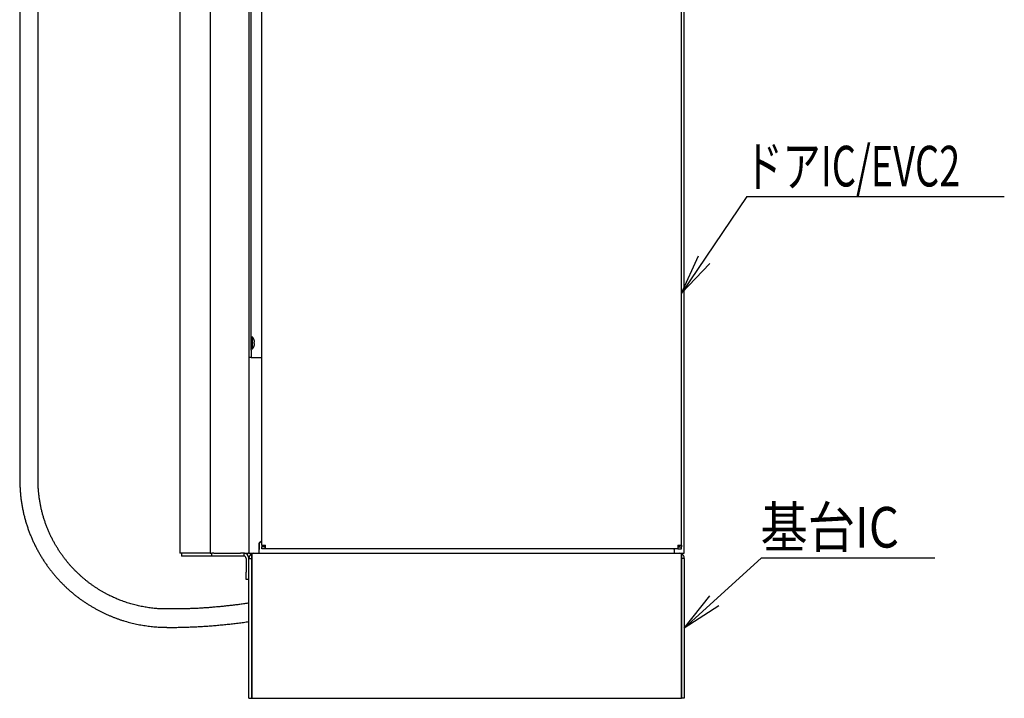
# Model space of a CAD drawing. Extents: x 0 to 421, y 0 to 301.
# Drawn here: x 202 to 270, y 115 to 162 of the extents above; entities that cross this region are included whole.
import ezdxf

# ---------------------------------------------------------------- set-up
doc = ezdxf.new("R2010")
doc.units = 0
doc.layers.get('0').update_dxf_attribs({"linetype": 'CONTINUOUS'})

# ---------------------------------------------------------------- blocks, each defined once
blk = doc.blocks.new('*U22')
at = {"color": 2, "linetype": 'CONTINUOUS'}
for p, q in [((198.49858, 254.983333), (198.49858, 120.083333)), ((201.178628, 254.983333), (201.178628, 120.083333)), ((202.078712, 120.633333), (202.078712, 254.533333)), ((230.978712, 120.633333), (230.978712, 254.533333)), ((231.178628, 120.083333), (231.178628, 254.873333)), ((196.428628, 184.983333), (196.428628, 120.083333)), ((201.328628, 134.083333), (201.328628, 168.083333)), ((201.428628, 134.989584), (201.328628, 134.998333)), ((201.428628, 134.986496), (201.428628, 134.989584)), ((201.428628, 134.180171), (201.428628, 134.986496)), ((201.532661, 134.633333), (201.558311, 134.633333)), ((201.558311, 134.533333), (201.532661, 134.533333)), ((201.328628, 134.168333), (201.428628, 134.177082)), ((201.328628, 134.083333), (201.328628, 133.583333)), ((201.428628, 134.180171), (201.428628, 134.177082)), ((201.328628, 133.583333), (201.178628, 133.583333)), ((201.328628, 133.583333), (201.428628, 133.583333)), ((201.428628, 133.583333), (202.078712, 133.583333)), ((201.878628, 120.783333), (202.078712, 120.950064)), ((202.078712, 120.948314), (201.878628, 120.783333)), ((201.878628, 120.783333), (201.878628, 120.333333)), ((201.878628, 120.083333), (201.878628, 120.783333)), ((198.509548, 120.083333), (196.428628, 120.083333)), ((196.528628, 120.083333), (196.528628, 119.883333)), ((198.49858, 120.083333), (198.511164, 120.083333)), ((198.511164, 120.083333), (198.634033, 120.083333)), ((198.598628, 120.083333), (198.598628, 119.883333)), ((198.757614, 120.083333), (198.634033, 120.083333)), ((198.757614, 120.083333), (200.607485, 120.083333)), ((200.884891, 120.083333), (200.607485, 120.083333)), ((200.828628, 120.083333), (200.828628, 119.883333)), ((200.884891, 120.083333), (201.128628, 120.083333)), ((201.178628, 120.083333), (201.128628, 120.083333)), ((201.178628, 120.083333), (201.428628, 120.083333)), ((201.428628, 120.083333), (201.528628, 120.083333)), ((201.528628, 120.083333), (230.828628, 120.083333)), ((202.078712, 120.633333), (202.078712, 120.533533)), ((202.078712, 120.633333), (202.328712, 120.633333)), ((202.228712, 120.533533), (202.078712, 120.533533)), ((202.328712, 120.533333), (202.078712, 120.533333)), ((202.078712, 120.383333), (202.078712, 120.533333)), ((202.328712, 120.383333), (202.078712, 120.383333)), ((202.228712, 120.633333), (202.228712, 120.533533)), ((202.228712, 120.533533), (202.278712, 120.533533)), ((202.328712, 120.383333), (202.328712, 120.633333)), ((230.728712, 120.383333), (202.328712, 120.383333)), ((230.478628, 120.333333), (230.478628, 120.383333)), ((230.478628, 120.383333), (230.478628, 120.083333)), ((230.728712, 120.633333), (230.728712, 120.383333)), ((230.728712, 120.633333), (230.978712, 120.633333)), ((230.728712, 120.533333), (230.978712, 120.533333)), ((230.728712, 120.383333), (230.978712, 120.383333)), ((230.828628, 120.083333), (230.928628, 120.083333)), ((230.828712, 120.633333), (230.828712, 120.533533)), ((230.828712, 120.633333), (230.978712, 120.633333)), ((230.828712, 120.533533), (230.978712, 120.533533)), ((230.928628, 120.083333), (231.178628, 120.083333)), ((230.978712, 120.633333), (230.978712, 120.533533)), ((230.978712, 120.383333), (230.978712, 120.533333)), ((198.598628, 119.883333), (196.528628, 119.883333)), ((198.706818, 119.883333), (198.598628, 119.883333)), ((198.791658, 119.883333), (198.706818, 119.883333)), ((200.223849, 119.883333), (198.791658, 119.883333)), ((200.385567, 119.883333), (200.223849, 119.883333)), ((200.628628, 119.883333), (200.385567, 119.883333)), ((200.828628, 119.883333), (200.628628, 119.883333)), ((200.978628, 119.733333), (200.978628, 118.783333)), ((201.178628, 110.083333), (201.178628, 119.733333)), ((201.178628, 119.733333), (201.378628, 119.733333)), ((201.378628, 120.049561), (201.378628, 119.733333)), ((201.378628, 110.083333), (201.378628, 119.733333)), ((201.378828, 119.733333), (201.378828, 120.049561)), ((201.378828, 119.733333), (201.378828, 110.083333)), ((230.978428, 119.733333), (230.978428, 120.049561)), ((230.978428, 110.083333), (230.978428, 119.733333)), ((230.978628, 120.049561), (230.978628, 119.733333)), ((230.978628, 119.733333), (230.978628, 110.083333)), ((231.178628, 119.733333), (230.978628, 119.733333)), ((231.178628, 119.733333), (231.178628, 110.083333)), ((200.978628, 118.283333), (200.978628, 118.783333)), ((201.178628, 118.283333), (200.978628, 118.283333)), ((196.531602, 116.241007), (195.531459, 116.241007)), ((195.515035, 114.968439), (195.515523, 114.987524)), ((201.178628, 110.083333), (201.378628, 110.083333)), ((201.378828, 110.083333), (230.978428, 110.083333)), ((231.178628, 110.083333), (230.978628, 110.083333))]:
    blk.add_line(p, q, dxfattribs=at)
for centre, radius, start, end in [((200.828628, 119.733333), 0.35, 0, 90), ((201.528628, 119.733333), 0.35, 90, 115.376934), ((202.578712, 120.533533), 0.3, 160.476422, 180), ((230.828628, 119.733333), 0.35, 64.623066, 90), ((200.828628, 119.733333), 0.15, 0, 90), ((201.528628, 119.733333), 0.35, 115.376934, 180), ((230.828628, 119.733333), 0.35, 0, 64.623066)]:
    blk.add_arc(centre, radius, start, end, dxfattribs=at)
for centre, major_axis, start_param, end_param in [((201.528628, 119.733333), (6.7528e-12, -0.3500000000000753), 3.141592653589793, 3.584503697643959), ((230.828628, 119.733333), (3.0613e-12, -0.3500000000000295), 2.698681609507236, 3.141592653589793)]:
    blk.add_ellipse(centre, major_axis=major_axis, ratio=0.998667, start_param=start_param, end_param=end_param, dxfattribs=at)
for points, start_tangent, end_tangent in [([(191.1512024074096, 190.9465835382131), (190.9506945252178, 190.69773429262378), (190.75934280267933, 190.45845273065515), (190.57553117342442, 190.2257210645847), (190.39764357108317, 189.99652150668993), (190.22406392928576, 189.76783626924828), (190.05317618166245, 189.53664756453728), (189.88353446098856, 189.30025418184405), (189.71501190788752, 189.0584083161974), (189.5480976435318, 188.8120079103321), (189.3832842674527, 188.5619573768652), (189.22106437918168, 188.30916112841382), (189.0619305782501, 188.05452357759523), (188.90632063035173, 187.79884813368614), (188.75428757957985, 187.54222955290305), (188.60571975650652, 187.2844591909238), (188.46050486655426, 187.02532725190753), (188.3185306151457, 186.76462394001356), (188.17968473019522, 186.5021395022661), (188.04389142018894, 186.23773371068646), (187.9111855549745, 185.9714772366989), (187.78162290869628, 185.70348059132164), (187.65525925549844, 185.4338542855728), (187.53215036952543, 185.16270883047068), (187.4123501622594, 184.89015120097338), (187.29588629467864, 184.61623853833075), (187.1827670180457, 184.34099113657203), (187.07300012833133, 184.06442842540508), (186.9665934215066, 183.78656983453791), (186.8635547586269, 183.5074350452249), (186.7638947988102, 183.22705455298956), (186.66762799901167, 182.94547353166718), (186.57476908709452, 182.66273820212967), (186.48533279092203, 182.37889478524883), (186.39933378009727, 182.09398945777465), (186.31678442035064, 181.80806665167788), (186.2376940618357, 181.52116851515893), (186.1620718508634, 181.23333704204322), (186.08992693374483, 180.9446142261563), (186.0212684567911, 180.6550420613237), (185.95610589870617, 180.3646625692256), (185.89445362235983, 180.07351818083876), (185.8363297052468, 179.78165163842814), (185.78175231783933, 179.48910569205012), (185.73073963060972, 179.19592309176122), (185.683309759755, 178.90214658756847), (185.639466451484, 178.60781891641213), (185.59917985514346, 178.31298278468185), (185.56241532629065, 178.0176808944083), (185.52913822048282, 177.721955947622), (185.49931397366288, 177.42585064753263), (185.47295694428857, 177.12940841486486), (185.45021338651108, 176.832674604773), (185.4312515586178, 176.53569489513185), (185.41623971889618, 176.23851496381627), (185.4053299729455, 175.94118033540636), (185.39821056382786, 175.64373213226105), (185.39404790304366, 175.34620652437155), (185.3919806051801, 175.04863941792644), (185.3911479068508, 174.75106667957397), (185.3908731580099, 174.45351247245185), (185.39091971001608, 174.15597299018145), (185.39111525822275, 173.85844033623715), (185.39128891088222, 173.56090667884487), (185.39135052790454, 173.263367886987), (185.3913328746654, 172.96582546226335), (185.39127902929823, 172.6682813788957), (185.3912318565647, 172.37073760132728), (185.39121544309972, 172.07319523342107), (185.3912206858813, 171.77565385799596), (185.3912350897432, 171.47811290241273), (185.39124642332547, 171.18057180612212), (185.3912496541844, 170.88303033849292), (185.3912476397847, 170.5854886304795), (185.39124363996038, 170.28794683147626), (185.39124076856973, 169.9904050841879), (185.39123998011556, 169.69286343235817), (185.39124057945514, 169.39532184412937), (185.3912418297341, 169.09778028573237), (185.3912430375162, 168.8002387253878), (185.39124395984993, 168.50269715196148), (185.3912446205752, 168.20515556654587), (185.39124504702045, 167.90761397039356), (185.39124526651395, 167.61007236475683), (185.39124530638398, 167.31253075088816), (185.39124519395904, 167.01498913004002), (185.39124495656733, 166.71744750346477), (185.39124462153725, 166.41990587241494), (185.39124421619712, 166.12236423814286), (185.39124376787527, 165.82482260190102), (185.39124330390007, 165.5272809649418), (185.3912428515998, 165.22973932851767), (185.39124243830287, 164.93219769388108), (185.39124209094223, 164.63465606226626), (185.39124182185276, 164.33711443423857), (185.39124162483958, 164.03957280951408), (185.3912414925122, 163.742031187754), (185.39124141748013, 163.44448956861982), (185.3912413923528, 163.14694795177263), (185.39124140973973, 162.84940633687378), (185.39124146225043, 162.5518647235846), (185.39124154249436, 162.25432311156632), (185.39124164308095, 161.95678150048025), (185.3912417566198, 161.65923988998767), (185.39124187572025, 161.36169827974987), (185.39124199299195, 161.06415666942814), (185.39124210104427, 160.7666150586838), (185.39124219248674, 160.46907344717812), (185.39124226031305, 160.17153183458996), (185.39124230348796, 159.87399022087197), (185.39124232568915, 159.5764486061928), (185.39124233072252, 159.278906990727), (185.39124232239385, 158.98136537464896), (185.39124230450898, 158.68382375813331), (185.39124228087377, 158.3862821413545), (185.39124225529415, 158.08874052448715), (185.39124223157586, 157.79119890770568), (185.39124221335288, 157.4936572911768), (185.39124220167443, 157.19611567494832), (185.39124219559295, 156.89857405897646), (185.39124219410908, 156.60103244321508), (185.39124219622357, 156.3034908276179), (185.39124220093709, 156.00594921213886), (185.39124220725031, 155.70840759673163), (185.39124221416398, 155.41086598135007), (185.39124222067866, 155.11332436594805), (185.39124222582234, 154.81578275048062), (185.39124222922678, 154.51824113493143), (185.39124223111676, 154.22069951931223), (185.39124223174198, 153.92315790363588), (185.3912422313521, 153.62561628791522), (185.3912422301967, 153.32807467216324), (185.39124222852556, 153.0305330563928), (185.3912422265883, 152.73299144061676), (185.3912422246346, 152.43544982484795), (185.39124222291272, 152.13790820909932), (185.39124222157636, 151.84036659337667), (185.39124222062563, 151.54282497767514), (185.39124222004642, 151.24528336198858), (185.39124221982473, 150.94774174631098), (185.39124221994652, 150.6502001306363), (185.39124222039771, 150.35265851495848), (185.3912422211644, 150.0551168992715), (185.39124222223236, 149.75757528356928), (185.39124222358765, 149.46003366784578), (185.39124222516782, 149.1624920520994), (185.39124222677998, 148.8649504363403), (185.3912422282092, 148.56740882058094), (185.39124222924048, 148.26986720483342), (185.39124222965896, 147.97232558911006), (185.39124222924966, 147.67478397342313), (185.3912422277977, 147.3772423577849), (185.39124222508812, 147.07970074220765), (185.39124222093923, 146.7821591267019), (185.39124221578342, 146.4846175112477), (185.3912422105939, 146.18707589579796), (185.3912422063625, 145.88953428030456), (185.391242204081, 145.59199266471958), (185.3912422047412, 145.29445104899497), (185.3912422093348, 144.9969094330827), (185.39124221885362, 144.69936781693477), (185.3912422340056, 144.40182620051678), (185.39124225210168, 144.10428458395714), (185.39124226821446, 143.80674296749152), (185.3912422773771, 143.50920135135758), (185.3912422746225, 143.21165973579284), (185.39124225498398, 142.91411812103487), (185.3912422135214, 142.61657650732005), (185.391242151568, 142.31903489458475), (185.39124208474982, 142.0214932820822), (185.39124203067348, 141.7239516689708), (185.39124200694576, 141.42641005440913), (185.3912420311733, 141.1288684375556), (185.39124212096286, 140.8313268175688), (185.39124229338452, 140.53378519363278), (185.39124253623552, 140.2362435663307), (185.391242793544, 139.93870193833766), (185.3912430057545, 139.64116031249986), (185.39124311331148, 139.3436186916636), (185.39124305665948, 139.04607707867524), (185.39124277624293, 138.748535476381), (185.3912422125066, 138.45099388762713), (185.39124135291732, 138.15345231301268), (185.39124036471122, 137.85591074454507), (185.391239458078, 137.55836917217903), (185.39123884320713, 137.26082758586907), (185.39123873028834, 136.96328597556987), (185.39123932951125, 136.6657443312361), (185.39124085106553, 136.3682026428224), (185.39124349258407, 136.07066090088344), (185.3912470302215, 135.7731191161173), (185.39125072833286, 135.47557732368176), (185.3912538204387, 135.1780355602084), (185.39125554005963, 134.8804938623287), (185.39125512071612, 134.5829522666741), (185.3912517959287, 134.28541080987614), (185.39124479921801, 133.98786952856642), (185.39123367435874, 133.6903284445487), (185.39122081360816, 133.39278744349272), (185.39121014113624, 133.09524633785523), (185.3912055958556, 132.79770493938838), (185.39121111667913, 132.5001630598444), (185.39123064251945, 132.2026205109755), (185.39126732030968, 131.90507714238444), (185.39131372711185, 131.60753330883367), (185.39135491216894, 131.3099897248585), (185.3913757632098, 131.01244711271306), (185.3913611679634, 130.71490619465177), (185.39129601415866, 130.4173676929289), (185.39116685897088, 130.11983225013304), (185.39099542510309, 129.82229883075948), (185.39083689389886, 129.52476480266265), (185.39074777450588, 129.22722747033424), (185.39078457607187, 128.92968413826605), (185.39100380774445, 128.63213211094993), (185.3914588725632, 128.33457060357946), (185.39208840213578, 128.0370694322329), (185.39268530523495, 127.73978805342404), (185.39303308340865, 127.4428917104581), (185.39291523820495, 127.1465456466405), (185.392115271172, 126.85091510527667), (185.39043027340784, 126.55616475603095), (185.38813486768186, 126.2624391110412), (185.38609614110453, 125.96985767339049), (185.38521809252507, 125.67853838804669), (185.3864047207926, 125.38859919997765), (185.3905600247562, 125.10015805415122), (185.39861332929823, 124.813349745794), (185.41167054877494, 124.52842656102855), (185.4309127850367, 124.2456908107373), (185.45752141753346, 123.96544499049907), (185.49244121339973, 123.6879830656899), (185.53544271473834, 123.41355666924211), (185.5859328899572, 123.14240432675125), (185.64331917502562, 122.87476443690794), (185.70714187347366, 122.61084705190754), (185.77724314963424, 122.35079782375757), (185.85350686432477, 122.09475350877128), (185.9358148040533, 121.84285026304028), (186.0239917448157, 121.59520774611082), (186.11779974925884, 121.35192747081251), (186.21699766190181, 121.11311001877841), (186.32134727083627, 120.87885282528775), (186.4306344830726, 120.64922754515743), (186.54465703039205, 120.42429317563291), (186.6632159685343, 120.20410118783589), (186.78611963594074, 119.98868634641622), (186.9131775041205, 119.77808091882663), (187.04420824504098, 119.57230275571978), (187.1790452578247, 119.3713466308052), (187.3175232705458, 119.17520524435271), (187.45948080709087, 118.98387105971173), (187.6047666893872, 118.79733589746688), (187.75323146897463, 118.6155914702468), (187.9047267084458, 118.43862868131278), (188.05911578841807, 118.26642897336595), (188.21626974479832, 118.09896766089874), (188.37605974250667, 117.93621995514323), (188.53836085909734, 117.77815980943143), (188.70306284656556, 117.62475645930658), (188.87005889653398, 117.47597803448194), (189.0392464028898, 117.33179087319483), (189.21054777312324, 117.19215065008133), (189.38389304119255, 117.05701054412489), (189.55919263006336, 116.92634141415535), (189.7363444458609, 116.80012583512219), (189.91525052438624, 116.67834538109659), (190.09581680314793, 116.5609801793107), (190.27795870889244, 116.44800618063545), (190.46159432419364, 116.3393979450644), (190.6466425196009, 116.23512822862807), (190.83302239552864, 116.13516945148865), (191.02065030846433, 116.03950624962388), (191.2094393987829, 115.94813757473513), (191.39930524983, 115.86105950974554), (191.5901812308088, 115.77824318847514), (191.78200806541292, 115.69964941623337), (191.97472104859438, 115.62524387302233), (192.16824311253336, 115.55500336716041), (192.36249551121597, 115.4889062395679), (192.55742008741956, 115.4269299804311), (192.75301635394595, 115.36904969699555), (192.9492938415575, 115.31524008308234), (193.1462044851403, 115.26548831020106), (193.34349501605467, 115.21982600557351), (193.54086648505853, 115.17829469276069), (193.7381290874185, 115.14090494882905), (193.93566560563963, 115.10750500124055), (194.13404594405156, 115.07789002151702), (194.3338246795601, 115.05185998167792), (194.53465993447014, 115.02949543854291), (194.73483704042943, 115.01130662400033), (194.93252517167193, 114.99784012649755), (195.12592267714302, 114.98963793497131), (195.31843633875002, 114.98642090791807), (195.5246471499023, 114.9861482443725)], (-0.6288778043884171, -0.7775041524954087), (0.9999779954606418, 0.0066338973851411)), ([(195.5392513874786, 116.2460332038715), (195.35201024012926, 116.24606784543924), (195.17739498187998, 116.24871390867072), (195.00330666123423, 116.25584496014844), (194.825625410883, 116.26793546720317), (194.64576863371482, 116.28448895984909), (194.465265209026, 116.30498942117556), (194.285624864867, 116.32892749427867), (194.10755624805628, 116.35607240498642), (193.93069340519665, 116.38656708038506), (193.75459504393132, 116.42058064731683), (193.5788589968557, 116.4582691632301), (193.4034375335939, 116.49967028856632), (193.22847148789242, 116.54475869534885), (193.05410069267347, 116.5935093840046), (192.8804015224114, 116.64591841627849), (192.70738677255667, 116.70200295525149), (192.53506665106482, 116.76178113059272), (192.3634680609007, 116.82527519504148), (192.1926475831758, 116.89251473077783), (192.02266485330378, 116.96353007447864), (191.8535755094565, 117.03835123845062), (191.68542225534352, 117.11700718538833), (191.51824518321806, 117.19952666607043), (191.35208514888075, 117.28593954668425), (191.186987683874, 117.37628252385615), (191.0230000889116, 117.47059487866137), (190.86017157057876, 117.56891769483134), (190.69856051266694, 117.67130072804119), (190.53822819415086, 117.77779636043006), (190.37923828949403, 117.88845724925888), (190.2216594376339, 118.0033348596695), (190.06558904439007, 118.12246638129751), (189.91113796109775, 118.24588277954807), (189.75840291248525, 118.37362425537896), (189.6074787970009, 118.50573343016691), (189.45847307264225, 118.64225121876198), (189.31149731617268, 118.78321797628026), (189.1666631347131, 118.92867421790652), (189.02408368524263, 119.07866935259516), (188.88387445659856, 119.2332661705303), (188.74615113019746, 119.39252856700034), (188.6110294643603, 119.55652038898283), (188.47864134101064, 119.72529535472923), (188.34915452789036, 119.8988846392895), (188.22274163470794, 120.07731637602642), (188.09957527117203, 120.26061869830284), (187.97983001379782, 120.44881792296376), (187.8637036407344, 120.64191893811768), (187.75140906076228, 120.83991265741261), (187.64315944221102, 121.04278975478053), (187.53916795340984, 121.25054090415335), (187.4396490257275, 121.46315438392934), (187.34482619585836, 121.68060120295839), (187.25492699349226, 121.90284479680611), (187.1701796306727, 122.12984798214335), (187.0908381404478, 122.36155080982734), (187.01719007299224, 122.59786377939929), (186.94952521594618, 122.83869541767595), (186.88811625489026, 123.08394242299211), (186.8331447254147, 123.33343845063183), (186.78476191757903, 123.58699623683654), (186.7431532006095, 123.84442404118703), (186.70887717232628, 124.105481275008), (186.6827226577232, 124.36989721743149), (186.66528058318355, 124.63739199360877), (186.6553734240903, 124.90760920185282), (186.6509060629351, 125.18015273822506), (186.64987407867852, 125.45466711978892), (186.65060769770253, 125.73093602736546), (186.6515393034173, 126.00877301597421), (186.65192137517707, 126.28800073494737), (186.65188858285558, 126.5684516165165), (186.65161918509446, 126.84995857628341), (186.65129144053518, 127.1323545298498), (186.65107050865967, 127.41547400599053), (186.65099085480605, 127.69916762857957), (186.6510118577607, 127.98329526846595), (186.65109200115364, 128.26771690673795), (186.6511897686153, 128.5522925244839), (186.65126470055768, 128.83688524018118), (186.65130088225982, 129.1214310414572), (186.65130707731925, 129.4059391812825), (186.65129313280576, 129.6904221292555), (186.6512688957892, 129.97489235497477), (186.65124421333937, 130.2593623280389), (186.65122784330444, 130.5438431344797), (186.65122082160218, 130.82833605166908), (186.65122084750104, 131.11283811865275), (186.651225607019, 131.39734635764506), (186.65123278617398, 131.68185779086053), (186.6512400709838, 131.96636944051346), (186.65124529066964, 132.25087851238402), (186.65124793165032, 132.5353843365403), (186.65124854593603, 132.81988760898406), (186.65124770313716, 133.1043890482781), (186.65124597286388, 133.38888937298503), (186.6512439247266, 133.6733893016676), (186.65124212830565, 133.95788955285065), (186.65124100970542, 134.24239066387804), (186.65124051977259, 134.52689257193924), (186.65124051108023, 134.81139509012405), (186.6512408362013, 135.09589803152224), (186.65124134770886, 135.3804012092236), (186.65124189817584, 135.6649044363178), (186.65124234110587, 135.94940752707453), (186.65124259621516, 136.23391037970873), (186.6512426923084, 136.51841303074005), (186.65124266837222, 136.80291552959676), (186.6512425633932, 137.08741792570706), (186.65124241635797, 137.37192026849928), (186.65124226625304, 137.6564226074016), (186.65124214970444, 137.94092498884942), (186.65124207678255, 138.2254274256095), (186.65124204083622, 138.5099299092481), (186.6512420349535, 138.79443243100076), (186.65124205222247, 139.07893498210328), (186.65124208573116, 139.36343755379116), (186.6512421285677, 139.64794013730014), (186.65124217382007, 139.93244272386582), (186.65124221457643, 140.21694530472388), (186.65124224453388, 140.50144787188256), (186.6512422627772, 140.78595042418456), (186.6512422712022, 141.0704529640383), (186.65124227172882, 141.35495549388307), (186.65124226627734, 141.63945801615822), (186.6512422567677, 141.923960533303), (186.65124224512005, 142.2084630477568), (186.6512422332545, 142.49296556195895), (186.65124222309112, 142.77746807834873), (186.6512422160959, 143.06197059878525), (186.65124221211045, 143.34647312305194), (186.651242210613, 143.63097565046823), (186.65124221108212, 143.9154781803535), (186.65124221299607, 144.19998071202724), (186.65124221583335, 144.48448324480884), (186.65124221907226, 144.7689857780177), (186.65124222219129, 145.0534883109733), (186.651242224686, 145.3379908430195), (186.65124222636558, 145.62249337394658), (186.65124222731305, 145.9069959039345), (186.6512422276206, 146.19149843317624), (186.65124222738032, 146.47600096186483), (186.65124222668462, 146.7605034901934), (186.65124222562557, 147.0450060183549), (186.6512422242954, 147.32950854654243), (186.65124222278746, 147.6140110749464), (186.6512422212398, 147.89851360365543), (186.65124221984854, 148.18301613262597), (186.65124221881374, 148.46751866180557), (186.6512422183353, 148.75202119114186), (186.65124221861328, 149.03652372058238), (186.65124221984775, 149.32102625007474), (186.65124222223866, 149.6055287795666), (186.65124222593226, 149.89003130900784), (186.65124223039766, 150.1745338383786), (186.6512422346408, 150.45903636767972), (186.6512422376586, 150.74353889691227), (186.65124223844813, 151.02804142607746), (186.65124223600642, 151.31254395517647), (186.65124222933036, 151.5970464842104), (186.65124221749213, 151.88154901318134), (186.65124220185356, 152.1660515421169), (186.65124218643004, 152.45055407107455), (186.65124217538505, 152.73505660011347), (186.65124217288235, 153.01955912929267), (186.65124218308557, 153.30406165867143), (186.65124221015841, 153.58856418830874), (186.6512422573165, 153.87306671824953), (186.65124231696146, 154.15756924837615), (186.6512423746139, 154.44207177846744), (186.6512424156842, 154.72657430830066), (186.6512424255826, 155.011076837653), (186.6512423897195, 155.29557936630178), (186.65124229350513, 155.58008189402412), (186.6512421239422, 155.8645844206218), (186.65124189985292, 156.14908694638405), (186.65124166941894, 156.43358947205024), (186.65124148192126, 156.71809199837645), (186.65124138664083, 157.00259452611894), (186.65124143285882, 157.28709705603382), (186.6512416698561, 157.57159958887723), (186.65124214691363, 157.8561021254054), (186.65124290404464, 158.1406046662322), (186.6512439277668, 158.4251072111507), (186.65124518544548, 158.70960975965994), (186.6512466444218, 158.99411231125868), (186.65124827203687, 159.27861486544572), (186.65125003563162, 159.56311742171968), (186.6512519025472, 159.84761997957938), (186.65125384012472, 160.13212253852353), (186.65125581570527, 160.41662509805082), (186.6512577966298, 160.70112765766007), (186.6512597502395, 160.9856302168499), (186.6512616438754, 161.27013277511915), (186.6512634448785, 161.5546353319665), (186.65126512059, 161.83913788689065), (186.65126663835096, 162.1236404393904), (186.6512679655023, 162.40814298896444), (186.6512690693853, 162.69264553511155), (186.6512699173409, 162.9771480773304), (186.65127047671015, 163.26165061511978), (186.65127071483423, 163.54615314797834), (186.6512705990541, 163.83065567540493), (186.65127009671093, 164.11515819689816), (186.65126917514576, 164.3996607119569), (186.65126780169962, 164.68416322007974), (186.6512659437136, 164.96866572076553), (186.6512635685288, 165.25316821351288), (186.65126064348635, 165.53767069782066), (186.6512571359272, 165.82217317318754), (186.6512530131925, 166.1066756391122), (186.65124824262324, 166.39117809509344), (186.65124279156055, 166.67568054062997), (186.6512368012844, 166.96018297789033), (186.65123134625787, 167.24468542336618), (186.651227812563, 167.52918789833225), (186.6512275865001, 167.81369042406672), (186.65123205436913, 168.0981930218475), (186.65124260244502, 168.38269571295234), (186.6512592490822, 168.667198497663), (186.65127696897594, 168.95170129884684), (186.65128957466294, 169.2362040215336), (186.65129087867953, 169.52070657075294), (186.65127469356224, 169.80520885153442), (186.65123484623842, 170.0897107691287), (186.65117243895793, 170.374212340454), (186.6511076502153, 170.65871387522668), (186.65106374712389, 170.94321573056968), (186.6510639967973, 171.22771826360608), (186.65113166634902, 171.51222183145885), (186.65128976515385, 171.79672678729503), (186.6515273199122, 172.0812329626873), (186.651765797759, 172.36573915224787), (186.6519186814015, 172.6502440280374), (186.6518994535469, 172.93474626211648), (186.6516215969023, 173.21924452654568), (186.65100088465425, 173.50373752854185), (186.65010233235722, 173.7882262660178), (186.64922934256225, 174.07271539584823), (186.64870667233555, 174.35720990267492), (186.64885907874344, 174.64171477113945), (186.65001131885205, 174.92623498588347), (186.65249018181555, 175.21077481344153), (186.6566893901004, 175.495314867194), (186.66308321604464, 175.77980729549412), (186.672150716694, 176.06420255585692), (186.68437094909422, 176.34845110579712), (186.700222970291, 176.63250340282954), (186.72007935655031, 176.9163122559612), (186.74377565054175, 177.1998423339012), (186.77097983499561, 177.48306199305483), (186.80149727742344, 177.76593527979458), (186.83538667188913, 178.04841829419524), (186.87272789180673, 178.33046647941478), (186.9135332488674, 178.61203748003504), (186.9577730887594, 178.89309030848273), (187.00542504739175, 179.1735839080829), (187.05648668814936, 179.4534769965862), (187.11095830834327, 179.73272827390414), (187.16883353005605, 180.01129676531318), (187.23009998775234, 180.28914178793877), (187.29474511708656, 180.5662226650902), (187.36275696049486, 180.84249853216352), (187.43412440124757, 181.11792826415794), (187.50883638443153, 181.39247071692907), (187.5868819397118, 181.66608482076444), (187.66825122199472, 181.93873049620575), (187.75293518582103, 182.21036836750253), (187.84092480279682, 182.4809590739225), (187.9322109974852, 182.75046322872777), (188.02678122870802, 183.01883952930186), (188.1246171767759, 183.28604347863933), (188.22569997416133, 183.55203027688688), (188.33001075333675, 183.81675512419147), (188.43753076055611, 184.08017348349532), (188.54824558792856, 184.3422508551442), (188.6621464286092, 184.60296567593844), (188.7792248456499, 184.86229723701055), (188.89947240210262, 185.12022482949297), (189.02288066101914, 185.37672774451818), (189.14943333433857, 185.63177111608968), (189.27907429539528, 185.88524824122916), (189.41173481194056, 186.13702968656753), (189.54734614676872, 186.38698600979708), (189.68584257143146, 186.6349932508754), (189.82725741469832, 186.88110794218576), (189.97174318789683, 187.1256037789745), (190.11945947939398, 187.3687673515808), (190.2705658775568, 187.61088525034393), (190.42519127679884, 187.8521900734384), (190.58302604125012, 188.09214302283277), (190.7434332572557, 188.3296296028727), (190.90576816666655, 188.56352151905548), (191.06938601133385, 188.79269047687848), (191.2336889285782, 189.01609086322514), (191.39933440518863, 189.2348903711866), (191.56834211258956, 189.45265836110758), (191.74280002940137, 189.67308462572615), (191.9247961342445, 189.89985895778025), (192.11641840573927, 190.13667115000783)], (-0.9999714343402089, -0.0075584723049959), (0.6306316365460537, 0.7760823016840714)), ([(201.5583105587129, 134.7333331858442), (201.5562777617347, 134.74130528293145), (201.55414092101057, 134.74924658608666), (201.5518999821723, 134.75715707921847), (201.54955489085154, 134.76503674623538), (201.5471055926801, 134.77288557104603), (201.5445520332896, 134.7807035375589), (201.54189415831172, 134.7884906296826), (201.53913191337827, 134.79624683132567), (201.53626523363772, 134.80397203095634), (201.53329436229907, 134.81166313214723), (201.53022098880942, 134.8193158471893), (201.52704708711994, 134.82692639430377), (201.52377463118194, 134.83449099171182), (201.5204055949465, 134.84200585763452), (201.5169419523649, 134.84946721029314), (201.51338567738824, 134.85687126790884), (201.50973874396783, 134.86421424870278), (201.50600278668747, 134.87149370558353), (201.50217696643477, 134.87871526000848), (201.49826093248407, 134.8858800301712), (201.49425458715928, 134.89298795459027), (201.49015783278412, 134.90003897178414), (201.4859705716824, 134.9070330202714), (201.4816927061779, 134.91397003857054), (201.47732413859458, 134.92084996520015), (201.4728647712561, 134.92767273867872), (201.4683145064863, 134.93443829752485), (201.46367324660903, 134.941146580257), (201.4589408939481, 134.94779752539372), (201.4541173508273, 134.95439107145359), (201.44920251957032, 134.96092715695508), (201.4441963025012, 134.96740572041676), (201.43909860194367, 134.9738267003572), (201.4339093202214, 134.98019003529484), (201.4286283596584, 134.9864956637483)], (-0.2406887458099795, 0.9706023529955092), (-0.6470685562332479, 0.7624318222203348)), ([(201.4286283596584, 134.1801707079401), (201.43386525515461, 134.18642533918424), (201.4390259473358, 134.19275771364786), (201.44410895432185, 134.19916583320662), (201.44911279423252, 134.205647699736), (201.45403598518757, 134.21220131511149), (201.45887704530685, 134.2188246812086), (201.46363449271004, 134.22551579990292), (201.4683068455171, 134.23227267306993), (201.47289262184762, 134.23909330258516), (201.47739033982154, 134.24597569032414), (201.48179851755862, 134.25291783816243), (201.48611567317857, 134.2599177479755), (201.49034032480122, 134.26697342163885), (201.4944709905464, 134.27408286102812), (201.49850618853384, 134.28124406801874), (201.50244443688337, 134.28845504448623), (201.50628425371477, 134.2957137923062), (201.51002529992476, 134.30302029546274), (201.51367285045598, 134.31038370610065), (201.5172263110616, 134.31780211100315), (201.52068393362453, 134.32527153235785), (201.5240439700279, 134.33278799235248), (201.52730467215463, 134.3403475131746), (201.53046429188777, 134.34794611701184), (201.53352108111034, 134.3555798260519), (201.53647329170528, 134.3632446624823), (201.53931955327113, 134.37093636809138), (201.5420600931851, 134.3786522734833), (201.54469524525803, 134.38639223529282), (201.54722532280556, 134.3941561820007), (201.54965063914344, 134.4019440420878), (201.55197150758744, 134.4097557440349), (201.55418824145318, 134.41759121632276), (201.55630115405643, 134.42545038743228), (201.5583105587129, 134.4333331858442)], (0.6470359979459435, 0.7624594529298571), (0.240688740545973, 0.9706023543008709)), ([(201.5326608436696, 134.5333331858442), (201.5329914048396, 134.53732205672645), (201.53329457450678, 134.54131383753287), (201.5335703171122, 134.54530852682154), (201.5338185970971, 134.54930612315061), (201.53403937890255, 134.55330662507814), (201.53423262696973, 134.55731003116227), (201.53439830573978, 134.56131633996117), (201.5345363796538, 134.5653255500328), (201.534646813153, 134.5693376599354), (201.53472957067848, 134.57335266822707), (201.53478461667137, 134.57737057346588), (201.53481191557285, 134.58139137420994), (201.5348114347443, 134.58541411593558), (201.534783196207, 134.58943308380157), (201.5347272696931, 134.59344733629663), (201.53464372646548, 134.5974568855572), (201.53453263778698, 134.60146174371957), (201.53439407492047, 134.60546192292006), (201.53422810912878, 134.60945743529504), (201.53403481167476, 134.61344829298082), (201.53381425382125, 134.61743450811377), (201.53356650683114, 134.62141609283026), (201.53329164196725, 134.6253930592666), (201.53298973049246, 134.62936541955912), (201.5326608436696, 134.6333331858442)], (0.0860146096794752, 0.996293875782486), (-0.086014761090079, 0.996293862710504)), ([(201.5583105587129, 134.6333331858442), (201.5591514172137, 134.6333927243186), (201.55996031190818, 134.6335712169495), (201.56073666616683, 134.63386847954843), (201.5614799033604, 134.63428432792696), (201.56218944685938, 134.63481857789657), (201.56286472003447, 134.6354710452689), (201.5635051462562, 134.63624154585543), (201.5641101488953, 134.63712989546775), (201.56467915132237, 134.6381359099173), (201.56521157690796, 134.63925940501576), (201.56570684902266, 134.64050019657458), (201.5661639444867, 134.64185812630515), (201.56658131283268, 134.64333179070266), (201.566958556067, 134.64491852173117), (201.5672953282152, 134.64661562230077), (201.56759128330302, 134.64842039532172), (201.56784607535607, 134.6503301437041), (201.56805935840003, 134.65234217035808), (201.56823078646056, 134.65445377819384), (201.56836001356328, 134.6566622701215), (201.56844669373388, 134.65896494905127), (201.568490480998, 134.66135911789326), (201.56849100109505, 134.6638428010285), (201.56844803132344, 134.66641678007983), (201.56836194617406, 134.66907690691792), (201.56823318097852, 134.67181821748574), (201.56806217106845, 134.6746357477262), (201.5678493517755, 134.67752453358224), (201.56759515843115, 134.68047961099685), (201.5673000263671, 134.68349601591288), (201.56696439091505, 134.6865687842733), (201.56658868740647, 134.6896929520211), (201.566173351173, 134.6928635550991), (201.5657188029832, 134.69607584973372), (201.56522525163663, 134.69932989911496), (201.564693328011, 134.70262335165523), (201.56412382783898, 134.70595193837974), (201.56351754685323, 134.70931139031387), (201.56287528078644, 134.71269743848282), (201.56219782537121, 134.7161058139119), (201.5614859763403, 134.71953224762638), (201.56074052942637, 134.72297247065157), (201.55996228036202, 134.72642221401276), (201.55915202487998, 134.72987720873522), (201.5583105587129, 134.7333331858442)], (0.9999971006402201, -0.0024080513187058), (-0.2406920883925941, 0.9706015240999839)), ([(201.5583105587129, 134.4333331858442), (201.5591514172137, 134.4367857752646), (201.55996031190818, 134.44023273539705), (201.56073666616683, 134.44367107772908), (201.5614799033604, 134.4470978137483), (201.56218944685938, 134.45050995494213), (201.56286472003447, 134.45390451279826), (201.5635051462562, 134.45727849880416), (201.5641101488953, 134.46062892444746), (201.56467915132237, 134.4639528012156), (201.56521157690796, 134.46724714059624), (201.56570684902266, 134.47050895407688), (201.5661639444867, 134.473733425107), (201.56658131283268, 134.47691242119075), (201.566958556067, 134.4800414411621), (201.5672953282152, 134.4831161731859), (201.56759128330302, 134.486132305427), (201.56784607535607, 134.48908552605005), (201.56805935840003, 134.49197152321995), (201.56823078646056, 134.49478598510143), (201.56836001356328, 134.49752459985928), (201.56844669373388, 134.5001830556583), (201.568490480998, 134.5027570406633), (201.56849100109505, 134.50524285731538), (201.56844803132344, 134.50764037692844), (201.56836194617406, 134.50994717330985), (201.56823318097852, 134.5121602612675), (201.56806217106845, 134.51427665560928), (201.5678493517755, 134.51629337114312), (201.56759515843115, 134.51820742267688), (201.5673000263671, 134.52001582501842), (201.56696439091505, 134.52171559297574), (201.56658868740647, 134.52330374135667), (201.566173351173, 134.52477728496908), (201.5657188029832, 134.526133406066), (201.56522525163663, 134.52737343184884), (201.564693328011, 134.52849807166132), (201.56412382783898, 134.5295067541369), (201.56351754685323, 134.53039890790916), (201.56287528078644, 134.53117396161178), (201.56219782537121, 134.53183134387825), (201.5614859763403, 134.53237048334222), (201.56074052942637, 134.5327908086372), (201.55996228036202, 134.53309174839683), (201.55915202487998, 134.5332727312546), (201.5583105587129, 134.5333331858442)], (0.2407113484355819, 0.9705967477455938), (-0.9999978444156423, -0.0020763342863996)), ([(201.1795863302647, 116.6442825253785), (201.0255891449322, 116.6217693414525), (200.87158073621538, 116.59990262045905), (200.71758213922143, 116.57868849875759), (200.5636143890578, 116.5581331127077), (200.40968729939271, 116.53823912864713), (200.25575677196687, 116.518992541651), (200.10176253785244, 116.50037434631523), (199.94764432505383, 116.48236553628718), (199.79334186157533, 116.46494710521414), (199.6387948754213, 116.44810004674342), (199.48394309459636, 116.43180535452247), (199.3287262471046, 116.41604402219845), (199.17308406095057, 116.40079704341882), (199.01695626415284, 116.38604541183518), (198.8603287295956, 116.37178425682674), (198.70336818140612, 116.35806410860327), (198.54628564321806, 116.34494906780635), (198.38929213866518, 116.33250323507752), (198.23259869138124, 116.3207907110584), (198.0764163249998, 116.3098755963905), (197.9209560631546, 116.29982199171536), (197.76642892947936, 116.29069399767461), (197.61304594760782, 116.28255571490982), (197.46101814117367, 116.27547124406252), (197.31055012322514, 116.26950388492284), (197.16108740556496, 116.26462210548996), (197.01061004673613, 116.2606112999529), (196.85693096047297, 116.25723598170023), (196.69786306051003, 116.25426066412064), (196.53121926058182, 116.2514498606028)], (-0.9891818597783092, -0.1466944044110937), (-0.9998731887735887, -0.015925023445369)), ([(195.5150347850128, 114.9684385895762), (195.71977023220657, 114.97054588569067), (195.9180180042103, 114.97282047829509), (196.11089564298388, 114.97538944973046), (196.29952069048701, 114.97837988233785), (196.4850106886796, 114.98191885845829), (196.66848317952136, 114.9861334604328), (196.85105570497208, 114.99115077060239), (197.03384580699165, 114.9970978713082), (197.21796262766685, 115.00410089125253), (197.40398088911752, 115.0122252863729), (197.59162897615002, 115.02144042782669), (197.78056032681488, 115.03170717805688), (197.97042837916257, 115.04298639950649), (198.16088657124368, 115.05523895461847), (198.35158834110857, 115.06842570583582), (198.54218712680785, 115.08250751560149), (198.7323401349183, 115.09744567402137), (198.92188130682078, 115.11322152755874), (199.11089337302624, 115.12984465595987), (199.2994777737669, 115.14732676220234), (199.4877359492749, 115.16567954926363), (199.6757693397824, 115.18491472012133), (199.8636793855214, 115.2050439777529), (200.0515674725365, 115.22607901884135), (200.23950156634933, 115.2480276579072), (200.42745935720063, 115.27088722300061), (200.61540344371488, 115.29465328911397), (200.80329642451676, 115.31932143123967), (200.99110089823085, 115.3448872243702), (201.1787794634817, 115.3713462434979)], (0.9999530268304669, 0.0096924781448018), (0.9898729790293337, 0.1419559276240068))]:
    blk.add_spline(points, degree=3, dxfattribs=dict(at, start_tangent=start_tangent, end_tangent=end_tangent))
blk = doc.blocks.new('*U2')
at = {"color": 1, "linetype": 'CONTINUOUS'}
for q in [(231.178628, 114.908333), (248.447391, 119.777222)]:
    blk.add_line((236.496172, 119.777222), q, dxfattribs=at)
blk.add_lwpolyline([(233.558872, 116.455012), (231.178628, 114.908333), (232.928585, 117.143379)], dxfattribs=at)
at = {"color": 1, "linetype": 'CONTINUOUS', "insert": (236.427243, 123.277222), "char_height": 2.8, "attachment_point": 1}
blk.add_mtext('\\W0.852295;\\A1;基台IC', dxfattribs=at)

msp = doc.modelspace()

# ---------------------------------------------------------------- linework, layer by layer
at = {"color": 1, "linetype": 'CONTINUOUS'}
for q in [(248.023838, 142.839868), (270.271356, 149.500089)]:
    msp.add_line((252.542264, 149.500089), q, dxfattribs=at)
msp.add_lwpolyline([(249.981984, 144.89497), (248.023838, 142.839868), (249.209619, 145.418957)], dxfattribs=at)

# ---------------------------------------------------------------- block references
at = {"linetype": 'ByBlock'}
for name in ['*U22', '*U2']:
    msp.add_blockref(name, (17.045126, 4.830291), dxfattribs=at)

# ---------------------------------------------------------------- texts
at = {"color": 1, "linetype": 'CONTINUOUS', "insert": (252.394747, 153.000089), "char_height": 2.8, "attachment_point": 1}
msp.add_mtext('\\W0.683891;\\A1;ドアIC/EVC2', dxfattribs=at)

doc.saveas('drawing.dxf')
